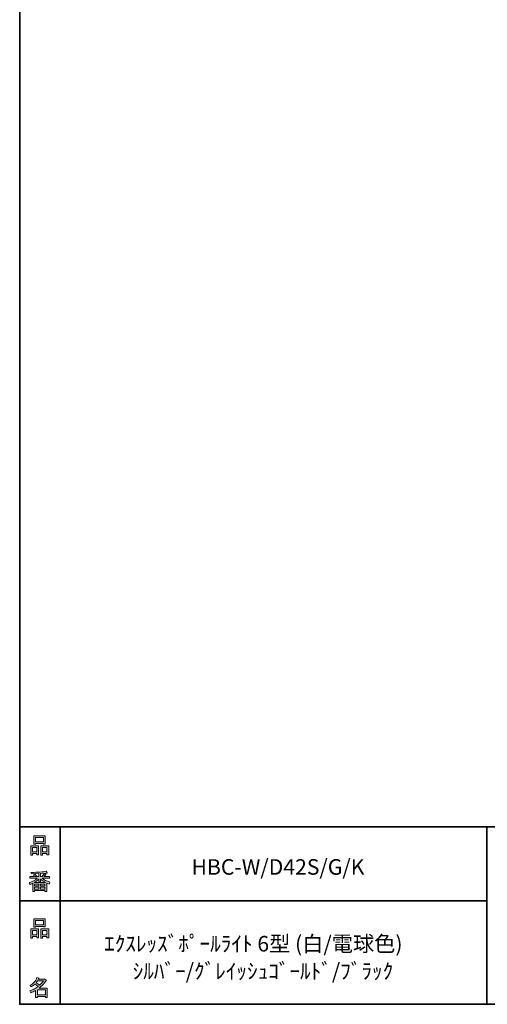
# Model space of a CAD drawing. Units: inches. Extents: x 53 to 243, y -34 to 243.
# Drawn here: x 53 to 119, y -34 to 105 of the extents above; entities that cross this region are included whole.
import ezdxf

# ---------------------------------------------------------------- set-up
doc = ezdxf.new("R2010")
doc.units = ezdxf.units.IN
doc.header["$MEASUREMENT"] = 0
doc.layers.add('フォーマット', color=7, linetype='Continuous')
doc.layers.add('レイヤー 1', color=7, linetype='Continuous')

# ---------------------------------------------------------------- blocks, each defined once
blk = doc.blocks.new('block 6')
at = {"layer": 'フォーマット'}
h = blk.add_hatch(color=7, dxfattribs=at)
h.dxf.hatch_style = 2
h.paths.add_polyline_path([(55.79, -24.08), (55.19, -24.08), (55.19, -24.3), (54.94, -24.3), (54.94, -22.97), (56.04, -22.97), (56.04, -24.27), (55.79, -24.27)])
h.paths.add_polyline_path([(55.19, -23.21), (55.19, -23.84), (55.79, -23.84), (55.79, -23.21)])
h.paths.add_polyline_path([(56.73, -22.66), (55.63, -22.66), (55.63, -22.74), (55.38, -22.74), (55.38, -21.58), (56.99, -21.58), (56.99, -22.72), (56.73, -22.72)])
h.paths.add_polyline_path([(55.63, -22.42), (56.73, -22.42), (56.73, -21.82), (55.63, -21.82)])
h.paths.add_polyline_path([(57.23, -24.08), (56.62, -24.08), (56.62, -24.3), (56.37, -24.3), (56.37, -22.97), (57.48, -22.97), (57.48, -24.27), (57.23, -24.27)])
h.paths.add_polyline_path([(56.62, -23.21), (56.62, -23.84), (57.23, -23.84), (57.23, -23.21)])
at = {"layer": 'フォーマット', "lineweight": 0}
for points in [[(56.73, -22.66), (55.63, -22.66), (55.63, -22.74), (55.38, -22.74), (55.38, -21.58), (56.99, -21.58), (56.99, -22.72), (56.73, -22.72), (56.73, -22.66)], [(55.63, -22.42), (56.73, -22.42), (56.73, -21.82), (55.63, -21.82), (55.63, -22.42)], [(55.79, -24.08), (55.19, -24.08), (55.19, -24.3), (54.94, -24.3), (54.94, -22.97), (56.04, -22.97), (56.04, -24.27), (55.79, -24.27), (55.79, -24.08)], [(55.19, -23.21), (55.19, -23.84), (55.79, -23.84), (55.79, -23.21), (55.19, -23.21)], [(57.23, -24.08), (56.62, -24.08), (56.62, -24.3), (56.37, -24.3), (56.37, -22.97), (57.48, -22.97), (57.48, -24.27), (57.23, -24.27), (57.23, -24.08)], [(56.62, -23.21), (56.62, -23.84), (57.23, -23.84), (57.23, -23.21), (56.62, -23.21)]]:
    blk.add_lwpolyline(points, dxfattribs=at)
blk = doc.blocks.new('block 5')
at = {"layer": 'フォーマット'}
blk.add_blockref('block 6', (0, 0), dxfattribs=at)
blk = doc.blocks.new('block 4')
at = {"layer": 'フォーマット'}
blk.add_blockref('block 5', (0, 0), dxfattribs=at)
blk = doc.blocks.new('block 3')
at = {"layer": 'フォーマット'}
blk.add_blockref('block 4', (0, 0), dxfattribs=at)
blk = doc.blocks.new('block 10')
at = {"layer": 'フォーマット'}
h = blk.add_hatch(color=7, dxfattribs=at)
h.dxf.hatch_style = 2
edge = h.paths.add_edge_path()
edge.add_spline(control_points=[(57.1, -30.28), (56.82, -30.7), (56.48, -31.04), (56.11, -31.33), (56.11, -31.33), (57.28, -31.33), (57.28, -31.33), (57.28, -31.33), (57.28, -32.64), (57.28, -32.64), (57.28, -32.64), (57.03, -32.64), (57.03, -32.64), (57.03, -32.64), (57.03, -32.52), (57.03, -32.52), (57.03, -32.52), (55.88, -32.52), (55.88, -32.52), (55.88, -32.52), (55.88, -32.67), (55.88, -32.67), (55.88, -32.67), (55.63, -32.67), (55.63, -32.67), (55.63, -32.67), (55.63, -31.65), (55.63, -31.65), (55.38, -31.8), (55.15, -31.91), (54.94, -31.98), (54.94, -31.98), (54.84, -31.69), (54.84, -31.69), (55.23, -31.58), (55.61, -31.38), (55.98, -31.09), (55.91, -31.01), (55.77, -30.9), (55.57, -30.76), (55.4, -30.92), (55.22, -31.06), (55.01, -31.16), (55.01, -31.16), (54.85, -30.96), (54.85, -30.96), (55.31, -30.73), (55.63, -30.36), (55.82, -29.84), (55.82, -29.84), (56.1, -29.91), (56.1, -29.91), (56.13, -29.94), (56.12, -29.96), (56.06, -29.97), (56.06, -29.97), (56.01, -30.08), (56.01, -30.08), (56.01, -30.08), (56.85, -30.08), (56.85, -30.08), (56.85, -30.08), (56.87, -30.03), (56.87, -30.03), (56.87, -30.03), (57.14, -30.22), (57.14, -30.22), (57.17, -30.26), (57.16, -30.28), (57.1, -30.28), (57.1, -30.28), (57.1, -30.28), (57.1, -30.28)], knot_values=[0, 0, 0, 0, 1, 1, 1, 2, 2, 2, 3, 3, 3, 4, 4, 4, 5, 5, 5, 6, 6, 6, 7, 7, 7, 8, 8, 8, 9, 9, 9, 10, 10, 10, 11, 11, 11, 12, 12, 12, 13, 13, 13, 14, 14, 14, 15, 15, 15, 16, 16, 16, 17, 17, 17, 18, 18, 18, 19, 19, 19, 20, 20, 20, 21, 21, 21, 22, 22, 22, 23, 23, 23, 24, 24, 24, 24], degree=3, periodic=1)
edge = h.paths.add_edge_path()
edge.add_spline(control_points=[(56.2, -30.91), (56.38, -30.74), (56.56, -30.54), (56.72, -30.32), (56.72, -30.32), (55.89, -30.32), (55.89, -30.32), (55.89, -30.32), (55.71, -30.59), (55.71, -30.59), (55.89, -30.69), (56.05, -30.8), (56.2, -30.91), (56.2, -30.91), (56.2, -30.91), (56.2, -30.91)], knot_values=[0, 0, 0, 0, 1, 1, 1, 2, 2, 2, 3, 3, 3, 4, 4, 4, 5, 5, 5, 5], degree=3, periodic=1)
h.paths.add_polyline_path([(57.03, -31.57), (55.88, -31.57), (55.88, -32.28), (57.03, -32.28)])
at = {"layer": 'フォーマット', "lineweight": 0}
blk.add_lwpolyline([(57.03, -31.57), (55.88, -31.57), (55.88, -32.28), (57.03, -32.28), (57.03, -31.57)], dxfattribs=at)
for points, knots in [([(57.1, -30.28), (56.82, -30.7), (56.48, -31.04), (56.11, -31.33), (56.11, -31.33), (57.28, -31.33), (57.28, -31.33), (57.28, -31.33), (57.28, -32.64), (57.28, -32.64), (57.28, -32.64), (57.03, -32.64), (57.03, -32.64), (57.03, -32.64), (57.03, -32.52), (57.03, -32.52), (57.03, -32.52), (55.88, -32.52), (55.88, -32.52), (55.88, -32.52), (55.88, -32.67), (55.88, -32.67), (55.88, -32.67), (55.63, -32.67), (55.63, -32.67), (55.63, -32.67), (55.63, -31.65), (55.63, -31.65), (55.38, -31.8), (55.15, -31.91), (54.94, -31.98), (54.94, -31.98), (54.84, -31.69), (54.84, -31.69), (55.23, -31.58), (55.61, -31.38), (55.98, -31.09), (55.91, -31.01), (55.77, -30.9), (55.57, -30.76), (55.4, -30.92), (55.22, -31.06), (55.01, -31.16), (55.01, -31.16), (54.85, -30.96), (54.85, -30.96), (55.31, -30.73), (55.63, -30.36), (55.82, -29.84), (55.82, -29.84), (56.1, -29.91), (56.1, -29.91), (56.13, -29.94), (56.12, -29.96), (56.06, -29.97), (56.06, -29.97), (56.01, -30.08), (56.01, -30.08), (56.01, -30.08), (56.85, -30.08), (56.85, -30.08), (56.85, -30.08), (56.87, -30.03), (56.87, -30.03), (56.87, -30.03), (57.14, -30.22), (57.14, -30.22), (57.17, -30.26), (57.16, -30.28), (57.1, -30.28), (57.1, -30.28), (57.1, -30.28), (57.1, -30.28)], [0, 0, 0, 0, 1, 1, 1, 2, 2, 2, 3, 3, 3, 4, 4, 4, 5, 5, 5, 6, 6, 6, 7, 7, 7, 8, 8, 8, 9, 9, 9, 10, 10, 10, 11, 11, 11, 12, 12, 12, 13, 13, 13, 14, 14, 14, 15, 15, 15, 16, 16, 16, 17, 17, 17, 18, 18, 18, 19, 19, 19, 20, 20, 20, 21, 21, 21, 22, 22, 22, 23, 23, 23, 24, 24, 24, 24]), ([(56.2, -30.91), (56.38, -30.74), (56.56, -30.54), (56.72, -30.32), (56.72, -30.32), (55.89, -30.32), (55.89, -30.32), (55.89, -30.32), (55.71, -30.59), (55.71, -30.59), (55.89, -30.69), (56.05, -30.8), (56.2, -30.91), (56.2, -30.91), (56.2, -30.91), (56.2, -30.91)], [0, 0, 0, 0, 1, 1, 1, 2, 2, 2, 3, 3, 3, 4, 4, 4, 5, 5, 5, 5])]:
    blk.add_open_spline(points, degree=3, knots=knots, dxfattribs=at)
blk = doc.blocks.new('block 9')
at = {"layer": 'フォーマット'}
blk.add_blockref('block 10', (0, 0), dxfattribs=at)
blk = doc.blocks.new('block 8')
at = {"layer": 'フォーマット'}
blk.add_blockref('block 9', (0, 0), dxfattribs=at)
blk = doc.blocks.new('block 7')
at = {"layer": 'フォーマット'}
blk.add_blockref('block 8', (0, 0), dxfattribs=at)
blk = doc.blocks.new('block 14')
at = {"layer": 'フォーマット'}
h = blk.add_hatch(color=7, dxfattribs=at)
h.dxf.hatch_style = 2
h.paths.add_polyline_path([(55.79, -12.41), (55.19, -12.41), (55.19, -12.64), (54.94, -12.64), (54.94, -11.31), (56.04, -11.31), (56.04, -12.6), (55.79, -12.6)])
h.paths.add_polyline_path([(55.19, -11.55), (55.19, -12.18), (55.79, -12.18), (55.79, -11.55)])
h.paths.add_polyline_path([(56.74, -10.99), (55.63, -10.99), (55.63, -11.08), (55.38, -11.08), (55.38, -9.91), (56.99, -9.91), (56.99, -11.06), (56.74, -11.06)])
h.paths.add_polyline_path([(55.63, -10.76), (56.74, -10.76), (56.74, -10.15), (55.63, -10.15)])
h.paths.add_polyline_path([(57.23, -12.41), (56.62, -12.41), (56.62, -12.64), (56.37, -12.64), (56.37, -11.31), (57.48, -11.31), (57.48, -12.6), (57.23, -12.6)])
h.paths.add_polyline_path([(56.62, -11.55), (56.62, -12.18), (57.23, -12.18), (57.23, -11.55)])
at = {"layer": 'フォーマット', "lineweight": 0}
for points in [[(56.74, -10.99), (55.63, -10.99), (55.63, -11.08), (55.38, -11.08), (55.38, -9.91), (56.99, -9.91), (56.99, -11.06), (56.74, -11.06), (56.74, -10.99)], [(55.63, -10.76), (56.74, -10.76), (56.74, -10.15), (55.63, -10.15), (55.63, -10.76)], [(55.79, -12.41), (55.19, -12.41), (55.19, -12.64), (54.94, -12.64), (54.94, -11.31), (56.04, -11.31), (56.04, -12.6), (55.79, -12.6), (55.79, -12.41)], [(55.19, -11.55), (55.19, -12.18), (55.79, -12.18), (55.79, -11.55), (55.19, -11.55)], [(57.23, -12.41), (56.62, -12.41), (56.62, -12.64), (56.37, -12.64), (56.37, -11.31), (57.48, -11.31), (57.48, -12.6), (57.23, -12.6), (57.23, -12.41)], [(56.62, -11.55), (56.62, -12.18), (57.23, -12.18), (57.23, -11.55), (56.62, -11.55)]]:
    blk.add_lwpolyline(points, dxfattribs=at)
blk = doc.blocks.new('block 13')
at = {"layer": 'フォーマット'}
blk.add_blockref('block 14', (0, 0), dxfattribs=at)
blk = doc.blocks.new('block 12')
at = {"layer": 'フォーマット'}
blk.add_blockref('block 13', (0, 0), dxfattribs=at)
blk = doc.blocks.new('block 11')
at = {"layer": 'フォーマット'}
blk.add_blockref('block 12', (0, 0), dxfattribs=at)
blk = doc.blocks.new('block 18')
at = {"layer": 'フォーマット'}
h = blk.add_hatch(color=7, dxfattribs=at)
h.dxf.hatch_style = 2
edge = h.paths.add_edge_path()
edge.add_spline(control_points=[(56.57, -15.88), (56.82, -16.1), (57.18, -16.28), (57.63, -16.41), (57.63, -16.41), (57.54, -16.7), (57.54, -16.7), (57.37, -16.65), (57.26, -16.6), (57.19, -16.55), (57.19, -16.55), (57.19, -17.72), (57.19, -17.72), (57.19, -17.72), (56.94, -17.72), (56.94, -17.72), (56.94, -17.72), (56.94, -17.59), (56.94, -17.59), (56.94, -17.59), (55.5, -17.59), (55.5, -17.59), (55.5, -17.59), (55.5, -17.75), (55.5, -17.75), (55.5, -17.75), (55.25, -17.75), (55.25, -17.75), (55.25, -17.75), (55.25, -16.59), (55.25, -16.59), (55.17, -16.64), (55.04, -16.69), (54.88, -16.74), (54.88, -16.74), (54.74, -16.5), (54.74, -16.5), (55.17, -16.37), (55.54, -16.17), (55.86, -15.88), (55.86, -15.88), (54.83, -15.88), (54.83, -15.88), (54.83, -15.88), (54.83, -15.64), (54.83, -15.64), (54.83, -15.64), (55.5, -15.64), (55.5, -15.64), (55.43, -15.53), (55.37, -15.45), (55.32, -15.39), (55.32, -15.39), (55.53, -15.3), (55.53, -15.3), (55.61, -15.37), (55.68, -15.46), (55.74, -15.57), (55.74, -15.57), (55.57, -15.64), (55.57, -15.64), (55.57, -15.64), (56.07, -15.64), (56.07, -15.64), (56.07, -15.64), (56.07, -15.23), (56.07, -15.23), (56.07, -15.23), (55.05, -15.25), (55.05, -15.25), (55.05, -15.25), (54.98, -15.05), (54.98, -15.05), (55.93, -15.04), (56.65, -14.99), (57.13, -14.9), (57.13, -14.9), (57.25, -15.11), (57.25, -15.11), (57.27, -15.16), (57.24, -15.16), (57.16, -15.14), (57.16, -15.14), (56.32, -15.2), (56.32, -15.2), (56.32, -15.2), (56.32, -15.64), (56.32, -15.64), (56.32, -15.64), (56.56, -15.64), (56.56, -15.64), (56.56, -15.64), (56.82, -15.2), (56.82, -15.2), (56.82, -15.2), (57.05, -15.33), (57.05, -15.33), (57.09, -15.37), (57.08, -15.39), (57.01, -15.38), (57.01, -15.38), (56.81, -15.64), (56.81, -15.64), (56.81, -15.64), (57.57, -15.64), (57.57, -15.64), (57.57, -15.64), (57.57, -15.88), (57.57, -15.88), (57.57, -15.88), (56.57, -15.88), (56.57, -15.88), (56.57, -15.88), (56.57, -15.88), (56.57, -15.88)], knot_values=[0, 0, 0, 0, 1, 1, 1, 2, 2, 2, 3, 3, 3, 4, 4, 4, 5, 5, 5, 6, 6, 6, 7, 7, 7, 8, 8, 8, 9, 9, 9, 10, 10, 10, 11, 11, 11, 12, 12, 12, 13, 13, 13, 14, 14, 14, 15, 15, 15, 16, 16, 16, 17, 17, 17, 18, 18, 18, 19, 19, 19, 20, 20, 20, 21, 21, 21, 22, 22, 22, 23, 23, 23, 24, 24, 24, 25, 25, 25, 26, 26, 26, 27, 27, 27, 28, 28, 28, 29, 29, 29, 30, 30, 30, 31, 31, 31, 32, 32, 32, 33, 33, 33, 34, 34, 34, 35, 35, 35, 36, 36, 36, 37, 37, 37, 38, 38, 38, 38], degree=3, periodic=1)
edge = h.paths.add_edge_path()
edge.add_spline(control_points=[(57.04, -16.48), (56.81, -16.39), (56.57, -16.23), (56.32, -15.99), (56.32, -15.99), (56.32, -16.42), (56.32, -16.42), (56.32, -16.42), (56.07, -16.42), (56.07, -16.42), (56.07, -16.42), (56.07, -15.99), (56.07, -15.99), (55.87, -16.21), (55.65, -16.38), (55.42, -16.48), (55.42, -16.48), (57.04, -16.48), (57.04, -16.48)], knot_values=[0, 0, 0, 0, 1, 1, 1, 2, 2, 2, 3, 3, 3, 4, 4, 4, 5, 5, 5, 6, 6, 6, 6], degree=3, periodic=1)
h.paths.add_polyline_path([(56.07, -16.94), (56.07, -16.69), (55.5, -16.69), (55.5, -16.94)])
h.paths.add_polyline_path([(56.07, -17.14), (55.5, -17.14), (55.5, -17.39), (56.07, -17.39)])
h.paths.add_polyline_path([(56.94, -16.94), (56.94, -16.69), (56.32, -16.69), (56.32, -16.94)])
h.paths.add_polyline_path([(56.94, -17.39), (56.94, -17.14), (56.32, -17.14), (56.32, -17.39)])
at = {"layer": 'フォーマット', "lineweight": 0}
for points in [[(56.07, -16.94), (56.07, -16.69), (55.5, -16.69), (55.5, -16.94), (56.07, -16.94)], [(56.07, -17.14), (55.5, -17.14), (55.5, -17.39), (56.07, -17.39), (56.07, -17.14)], [(56.94, -16.94), (56.94, -16.69), (56.32, -16.69), (56.32, -16.94), (56.94, -16.94)], [(56.94, -17.39), (56.94, -17.14), (56.32, -17.14), (56.32, -17.39), (56.94, -17.39)]]:
    blk.add_lwpolyline(points, dxfattribs=at)
for points, knots in [([(56.57, -15.88), (56.82, -16.1), (57.18, -16.28), (57.63, -16.41), (57.63, -16.41), (57.54, -16.7), (57.54, -16.7), (57.37, -16.65), (57.26, -16.6), (57.19, -16.55), (57.19, -16.55), (57.19, -17.72), (57.19, -17.72), (57.19, -17.72), (56.94, -17.72), (56.94, -17.72), (56.94, -17.72), (56.94, -17.59), (56.94, -17.59), (56.94, -17.59), (55.5, -17.59), (55.5, -17.59), (55.5, -17.59), (55.5, -17.75), (55.5, -17.75), (55.5, -17.75), (55.25, -17.75), (55.25, -17.75), (55.25, -17.75), (55.25, -16.59), (55.25, -16.59), (55.17, -16.64), (55.04, -16.69), (54.88, -16.74), (54.88, -16.74), (54.74, -16.5), (54.74, -16.5), (55.17, -16.37), (55.54, -16.17), (55.86, -15.88), (55.86, -15.88), (54.83, -15.88), (54.83, -15.88), (54.83, -15.88), (54.83, -15.64), (54.83, -15.64), (54.83, -15.64), (55.5, -15.64), (55.5, -15.64), (55.43, -15.53), (55.37, -15.45), (55.32, -15.39), (55.32, -15.39), (55.53, -15.3), (55.53, -15.3), (55.61, -15.37), (55.68, -15.46), (55.74, -15.57), (55.74, -15.57), (55.57, -15.64), (55.57, -15.64), (55.57, -15.64), (56.07, -15.64), (56.07, -15.64), (56.07, -15.64), (56.07, -15.23), (56.07, -15.23), (56.07, -15.23), (55.05, -15.25), (55.05, -15.25), (55.05, -15.25), (54.98, -15.05), (54.98, -15.05), (55.93, -15.04), (56.65, -14.99), (57.13, -14.9), (57.13, -14.9), (57.25, -15.11), (57.25, -15.11), (57.27, -15.16), (57.24, -15.16), (57.16, -15.14), (57.16, -15.14), (56.32, -15.2), (56.32, -15.2), (56.32, -15.2), (56.32, -15.64), (56.32, -15.64), (56.32, -15.64), (56.56, -15.64), (56.56, -15.64), (56.56, -15.64), (56.82, -15.2), (56.82, -15.2), (56.82, -15.2), (57.05, -15.33), (57.05, -15.33), (57.09, -15.37), (57.08, -15.39), (57.01, -15.38), (57.01, -15.38), (56.81, -15.64), (56.81, -15.64), (56.81, -15.64), (57.57, -15.64), (57.57, -15.64), (57.57, -15.64), (57.57, -15.88), (57.57, -15.88), (57.57, -15.88), (56.57, -15.88), (56.57, -15.88), (56.57, -15.88), (56.57, -15.88), (56.57, -15.88)], [0, 0, 0, 0, 1, 1, 1, 2, 2, 2, 3, 3, 3, 4, 4, 4, 5, 5, 5, 6, 6, 6, 7, 7, 7, 8, 8, 8, 9, 9, 9, 10, 10, 10, 11, 11, 11, 12, 12, 12, 13, 13, 13, 14, 14, 14, 15, 15, 15, 16, 16, 16, 17, 17, 17, 18, 18, 18, 19, 19, 19, 20, 20, 20, 21, 21, 21, 22, 22, 22, 23, 23, 23, 24, 24, 24, 25, 25, 25, 26, 26, 26, 27, 27, 27, 28, 28, 28, 29, 29, 29, 30, 30, 30, 31, 31, 31, 32, 32, 32, 33, 33, 33, 34, 34, 34, 35, 35, 35, 36, 36, 36, 37, 37, 37, 38, 38, 38, 38]), ([(57.04, -16.48), (56.81, -16.39), (56.57, -16.23), (56.32, -15.99), (56.32, -15.99), (56.32, -16.42), (56.32, -16.42), (56.32, -16.42), (56.07, -16.42), (56.07, -16.42), (56.07, -16.42), (56.07, -15.99), (56.07, -15.99), (55.87, -16.21), (55.65, -16.38), (55.42, -16.48), (55.42, -16.48), (57.04, -16.48), (57.04, -16.48)], [0, 0, 0, 0, 1, 1, 1, 2, 2, 2, 3, 3, 3, 4, 4, 4, 5, 5, 5, 6, 6, 6, 6])]:
    blk.add_open_spline(points, degree=3, knots=knots, dxfattribs=at)
blk = doc.blocks.new('block 17')
at = {"layer": 'フォーマット'}
blk.add_blockref('block 18', (0, 0), dxfattribs=at)
blk = doc.blocks.new('block 16')
at = {"layer": 'フォーマット'}
blk.add_blockref('block 17', (0, 0), dxfattribs=at)
blk = doc.blocks.new('block 15')
at = {"layer": 'フォーマット'}
blk.add_blockref('block 16', (0, 0), dxfattribs=at)
blk = doc.blocks.new('block 2')
at = {"layer": 'フォーマット', "color": 7, "lineweight": 35}
for points in [[(243.39, -33.61), (53.39, -33.61), (53.39, 243.39), (243.39, 243.39), (243.39, -33.61)], [(53.39, -33.61), (53.39, -8.63), (243.31, -8.63)], [(59.09, -8.63), (59.09, -33.61)], [(59.09, -8.63), (59.09, -33.61)], [(119.12, -8.63), (119.12, -33.61)], [(53.39, -19.04), (119.12, -19.04)], [(243.39, -33.61), (54.09, -33.61)]]:
    blk.add_lwpolyline(points, dxfattribs=at)
at = {"layer": 'フォーマット'}
for name in ['block 11', 'block 15', 'block 3', 'block 7']:
    blk.add_blockref(name, (0, 0), dxfattribs=at)

msp = doc.modelspace()

# ---------------------------------------------------------------- block references
at = {"layer": 'フォーマット'}
msp.add_blockref('block 2', (0, 0), dxfattribs=at)

# ---------------------------------------------------------------- texts
at = {"layer": 'レイヤー 1', "color": 7, "char_height": 2.1878, "attachment_point": 7}
for s, insert in [('\\fMS Gothic|b0|i0|c0|p34;\\W1;HBC-W/D42S/G/K', (77.57, -15.38)), ('\\fMS Gothic|b0|i0|c0|p34;\\W1;ｴｸｽﾚｯｽﾞﾎﾟｰﾙﾗｲﾄ 6型 (白/電球色)', (65.27, -26.18)), ('\\fMS Gothic|b0|i0|c0|p34;\\W1;ｼﾙﾊﾞｰ/ｸﾞﾚｲｯｼｭｺﾞｰﾙﾄﾞ/ﾌﾞﾗｯｸ', (69.29, -30.04))]:
    msp.add_mtext(s, dxfattribs=dict(at, insert=insert))

doc.saveas('drawing.dxf')
